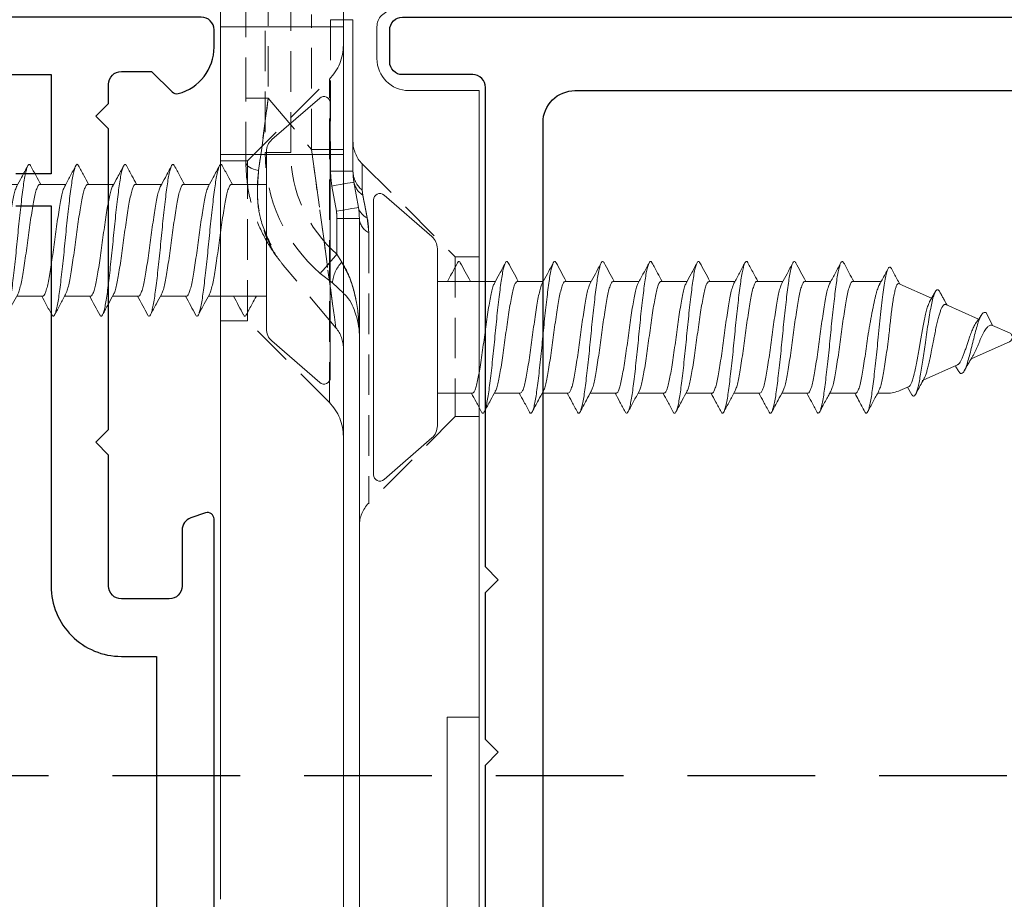
# Model space of a CAD drawing. Units: inches. Extents: x 0 to 5796, y -77 to 595.
# Drawn here: x 2663 to 2693, y 301 to 328 of the extents above; entities that cross this region are included whole.
import ezdxf

# ---------------------------------------------------------------- set-up
doc = ezdxf.new("R2010")
doc.units = ezdxf.units.IN
doc.header["$MEASUREMENT"] = 0
doc.linetypes.add('DASHED', pattern=[0.75, 0.5, -0.25])
doc.linetypes.add('HIDDEN', pattern=[1.905, 1.27, -0.635])
doc.layers.add('OMEGA Framing', color=2, linetype='Continuous')
doc.layers.add('OMEGA SECTION', color=3, linetype='Continuous')
doc.layers.add('OMEGA Hardware', color=4, linetype='Continuous', lineweight=20)

# ---------------------------------------------------------------- blocks, each defined once
blk = doc.blocks.new('50345')
for points in [[(30.553, 3), (23.4, 3), (23, 3.4), (22.6, 3), (18, 3), (17.6, 3.4), (17.2, 3), (2.2, 3, 0.414214), (1.8, 2.6), (1.8, 0.4, -0.414214), (1.4, 0), (0.4, 0, -0.414214), (0, 0.4), (0, 63.8, -0.414214)], [(33.154, 56.617), (29.932, 10.543, -0.157459), (29.84, 10.315, 0.175396), (29.4, 9.099), (29.4, 5.8, -0.414214), (28.4, 4.8), (3.3, 4.8, -0.414214), (2.3, 5.8), (2.3, 23.85, -0.414214)]]:
    blk.add_lwpolyline(points, format="xyb")
blk = doc.blocks.new('J409014')
blk.add_blockref('50345', (0, 0))
blk = doc.blocks.new('50340')
for points in [[(11.55, 35), (35.2, 35, -0.513615), (35.389, 34.736), (35.232, 34.271, -0.32134), (34.853, 34), (33.1, 34, 0.414214), (32.7, 33.6), (32.7, 32.1, 0.414214), (33.1, 31.7), (37.2, 31.7), (37.6, 31.3), (38, 31.7), (47.4, 31.7), (47.8, 31.3), (48.2, 31.7), (48.8, 31.7, 0.414214), (49.2, 32.1), (49.2, 33.046), (48.559, 33.688, -0.26642), (48.507, 33.88, -0.341047), (49.958, 35), (50.5, 35, -0.414213), (50.9, 34.6), (50.9, 22.4, 0.414214)], [(49.1, 23), (49.1, 29.9), (46, 29.9), (46, 28.8, -1)], [(45, 28.8), (45, 29.9), (33.1, 29.9, -0.414214), (30.9, 32.1), (30.9, 33.2), (18.591, 33.2, 0.24351)]]:
    blk.add_lwpolyline(points, format="xyb")
blk = doc.blocks.new('J409002')
blk.add_blockref('50340', (18.6, 20))
blk = doc.blocks.new('A0409016')
blk.add_line((-31.9, 4), (-53.8, 4))
at = {"color": 7, "linetype": 'Continuous', "lineweight": 15}
for p, q in [((-31.9, 4), (-31.9, 3)), ((-12.3, 4), (-31.9, 4)), ((-12.3, 1.8), (-12.3, 4)), ((-31.9, 3), (-53.6, 3)), ((-10.3, 0.8), (-11.3, 0.8)), ((-53, 0.25), (-16.3, 0.25)), ((-15.163, 0.08), (-15.953, 0.22)), ((-14.816, 0.05), (-10.082, 0.05)), ((-14.3, -0.25), (-59.4, -0.25)), ((-14.3, -4.1), (-14.3, -0.25)), ((-14.3, -0.25), (-10.3, -0.25)), ((-10.3, -0.25), (-10.3, -4.1)), ((-10.3, -0.25), (-9.846, -0.25)), ((-37.6, -4.1), (-14.3, -4.1)), ((-10.3, -4.1), (-14.3, -4.1)), ((-9.8, -4.1), (-10.3, -4.1))]:
    blk.add_line(p, q, dxfattribs=at)
at = {"color": 8, "linetype": 'HIDDEN', "lineweight": 0}
for p, q in [((-22.5, 4), (-22.5, 3.25)), ((-17.5, 3.25), (-17.5, 4)), ((-22.5, 3.25), (-25.207, 0.543)), ((-17.5, 3.25), (-22.5, 3.25)), ((-14.593, 0.343), (-17.5, 3.25)), ((-16.742, 0.543), (-25.207, 0.543)), ((-16.742, 0.543), (-25.207, 0.543)), ((-16.742, 0.543), (-25.207, 0.543)), ((-16.742, 0.543), (-16.28, 0.497)), ((-16.742, 0.543), (-16.28, 0.497)), ((-16.742, 0.543), (-16.28, 0.497)), ((-16.28, 0.497), (-15.57, 0.358)), ((-16.28, 0.497), (-15.57, 0.358)), ((-16.28, 0.497), (-15.57, 0.358)), ((-15.415, 0.343), (-15.57, 0.358)), ((-15.57, 0.358), (-15.415, 0.343)), ((-15.415, 0.343), (-15.57, 0.358)), ((-15.57, 0.358), (-15.415, 0.343)), ((-15.415, 0.343), (-15.57, 0.358)), ((-15.57, 0.358), (-15.415, 0.343)), ((-15.415, 0.343), (-14.593, 0.343)), ((-15.415, 0.343), (-14.593, 0.343)), ((-15.415, 0.343), (-14.593, 0.343)), ((-16.3, 0.25), (-16.3, -0.45)), ((-16.3, -0.45), (-16.3, 0.25)), ((-16.3, 0.25), (-16.3, -0.45)), ((-14.816, 0.05), (-14.816, -0.65)), ((-14.816, -0.65), (-14.816, 0.05)), ((-14.816, 0.05), (-14.816, -0.65)), ((-10.082, 0.05), (-10.082, -0.65)), ((-10.082, -0.65), (-10.082, 0.05)), ((-10.082, 0.05), (-10.082, -0.65)), ((-18.318, -0.593), (-18.635, -0.25)), ((-17.766, -0.25), (-17.665, -0.301)), ((-17.665, -0.301), (-17.414, -0.45)), ((-17.414, -0.45), (-17.665, -0.301)), ((-17.665, -0.301), (-17.414, -0.45)), ((-17.414, -0.45), (-17.665, -0.301)), ((-16.3, -0.45), (-16.3, -0.25)), ((-14.816, -0.65), (-14.816, -0.25)), ((-14.141, -0.25), (-14.141, -1.25)), ((-14.141, -1.25), (-14.141, -0.25)), ((-14.141, -0.25), (-14.141, -1.25)), ((-14.141, -1.25), (-14.141, -0.25)), ((-10.3, -4.1), (-10.3, -0.25)), ((-10.082, -0.65), (-10.082, -0.25)), ((-19.721, -0.484), (-17.759, -2.13)), ((-18.019, -0.974), (-18.318, -0.593)), ((-16.3, -0.45), (-17.414, -0.45)), ((-15.285, -0.609), (-16.074, -0.47)), ((-22.061, -0.689), (-11.939, -0.689)), ((-22.061, -0.689), (-11.939, -0.689)), ((-22.061, -0.689), (-11.939, -0.689)), ((-22.061, -0.689), (-19.5, -3.25)), ((-10.082, -0.65), (-14.816, -0.65)), ((-14.5, -3.25), (-11.939, -0.689)), ((-14.141, -1.25), (-9.922, -1.25)), ((-12.532, -2.6), (-14.141, -1.25)), ((-14.24, -1.9), (-9.308, -1.9)), ((-14.24, -2.7), (-14.24, -1.9)), ((-14.24, -1.9), (-14.24, -2.7)), ((-14.24, -2.7), (-14.24, -1.9)), ((-14.24, -1.9), (-14.24, -2.7)), ((-8.521, -2.7), (-14.24, -2.7)), ((-12.532, -2.6), (-12.532, -3.3)), ((-9, -2.6), (-12.532, -2.6)), ((-12.532, -2.6), (-12.532, -3.3)), ((-12.532, -2.6), (-12.532, -3.3)), ((-12.532, -2.6), (-12.532, -3.3)), ((-19.5, -3.25), (-14.5, -3.25)), ((-19.5, -3.25), (-19.5, -4.1)), ((-14.545, -3.3), (-12.532, -3.3)), ((-14.5, -4.1), (-14.5, -3.25)), ((-12.532, -3.3), (-9, -3.3))]:
    blk.add_line(p, q, dxfattribs=at)
at = {"color": 8, "linetype": 'Continuous', "lineweight": 15}
for p, q in [((-16.3, -0.25), (-16.3, 0.25)), ((-14.816, -0.25), (-14.816, 0.05)), ((-10.082, -0.25), (-10.082, 0.05))]:
    blk.add_line(p, q, dxfattribs=at)
at = {"color": 8, "linetype": 'HIDDEN', "lineweight": 0, "flags": 128}
for points in [[(-15.953, 0.22), (-15.955, 0.206), (-15.962, 0.167), (-15.973, 0.103), (-15.988, 0.018), (-16.007, -0.087), (-16.028, -0.206), (-16.051, -0.335), (-16.074, -0.47)], [(-16.074, -0.47), (-16.051, -0.335), (-16.028, -0.206), (-16.007, -0.087), (-15.988, 0.018), (-15.973, 0.103), (-15.962, 0.167), (-15.955, 0.206), (-15.953, 0.22)], [(-15.953, 0.22), (-15.955, 0.206), (-15.962, 0.167), (-15.973, 0.103), (-15.988, 0.018), (-16.007, -0.087), (-16.028, -0.206), (-16.051, -0.335), (-16.074, -0.47)], [(-15.163, 0.08), (-15.165, 0.067), (-15.172, 0.028), (-15.184, -0.036), (-15.199, -0.122), (-15.217, -0.226), (-15.238, -0.345), (-15.261, -0.474), (-15.285, -0.609)], [(-15.285, -0.609), (-15.261, -0.474), (-15.238, -0.345), (-15.217, -0.226), (-15.199, -0.122), (-15.184, -0.036), (-15.172, 0.028), (-15.165, 0.067), (-15.163, 0.08)], [(-15.163, 0.08), (-15.165, 0.067), (-15.172, 0.028), (-15.184, -0.036), (-15.199, -0.122), (-15.217, -0.226), (-15.238, -0.345), (-15.261, -0.474), (-15.285, -0.609)], [(-16.074, -0.47), (-16.051, -0.335), (-16.036, -0.25)], [(-15.285, -0.609), (-15.261, -0.474), (-15.238, -0.345), (-15.221, -0.25)], [(-19.721, -0.484), (-19.636, -0.496), (-19.385, -0.53), (-18.974, -0.587), (-18.416, -0.663), (-17.728, -0.758), (-16.931, -0.867), (-16.05, -0.988), (-15.11, -1.117), (-14.141, -1.25)], [(-14.141, -1.25), (-15.11, -1.117), (-16.05, -0.988), (-16.931, -0.867), (-17.728, -0.758), (-18.416, -0.663), (-18.974, -0.587), (-19.385, -0.53), (-19.636, -0.496), (-19.721, -0.484)], [(-19.721, -0.484), (-19.636, -0.496), (-19.385, -0.53), (-18.974, -0.587), (-18.416, -0.663), (-17.728, -0.758), (-16.931, -0.867), (-16.05, -0.988), (-15.11, -1.117), (-14.141, -1.25)], [(-14.141, -1.25), (-15.11, -1.117), (-16.05, -0.988), (-16.931, -0.867), (-17.728, -0.758), (-18.416, -0.663), (-18.974, -0.587), (-19.385, -0.53), (-19.636, -0.496), (-19.721, -0.484)], [(-18.019, -0.974), (-18.007, -0.964), (-17.973, -0.934), (-17.917, -0.886), (-17.842, -0.82), (-17.75, -0.741), (-17.645, -0.65), (-17.532, -0.552), (-17.414, -0.45)], [(-17.414, -0.45), (-17.532, -0.552), (-17.645, -0.65), (-17.75, -0.741), (-17.842, -0.82), (-17.917, -0.886), (-17.973, -0.934), (-18.007, -0.964), (-18.019, -0.974)], [(-18.019, -0.974), (-18.007, -0.964), (-17.973, -0.934), (-17.917, -0.886), (-17.842, -0.82), (-17.75, -0.741), (-17.645, -0.65), (-17.532, -0.552), (-17.414, -0.45)], [(-17.414, -0.45), (-17.532, -0.552), (-17.645, -0.65), (-17.75, -0.741), (-17.842, -0.82), (-17.917, -0.886), (-17.973, -0.934), (-18.007, -0.964), (-18.019, -0.974)], [(-12.532, -2.6), (-13.329, -2.706), (-14.095, -2.808), (-14.798, -2.902)], [(-14.798, -2.902), (-14.095, -2.808), (-13.329, -2.706), (-12.532, -2.6)], [(-12.532, -2.6), (-13.329, -2.706), (-14.095, -2.808), (-14.798, -2.902)], [(-14.798, -2.902), (-14.095, -2.808), (-13.329, -2.706), (-12.532, -2.6)], [(-14.798, -2.902), (-14.779, -2.987), (-14.755, -3.065), (-14.727, -3.134), (-14.695, -3.192), (-14.66, -3.239), (-14.623, -3.272), (-14.585, -3.293), (-14.545, -3.3)], [(-14.798, -2.902), (-14.779, -2.987), (-14.755, -3.065), (-14.727, -3.134), (-14.695, -3.192), (-14.66, -3.239), (-14.623, -3.272), (-14.585, -3.293), (-14.545, -3.3)], [(-14.798, -2.902), (-14.779, -2.987), (-14.755, -3.065), (-14.727, -3.134), (-14.695, -3.192), (-14.66, -3.239), (-14.623, -3.272), (-14.585, -3.293), (-14.545, -3.3)], [(-14.798, -2.902), (-14.779, -2.987), (-14.755, -3.065), (-14.727, -3.134), (-14.695, -3.192), (-14.66, -3.239), (-14.623, -3.272), (-14.585, -3.293), (-14.545, -3.3)]]:
    blk.add_lwpolyline(points, dxfattribs=at)
at = {"color": 8, "linetype": 'Continuous', "lineweight": 15, "flags": 128}
for points in [[(-16.036, -0.25), (-16.028, -0.206), (-16.007, -0.087), (-15.988, 0.018), (-15.973, 0.103), (-15.962, 0.167), (-15.955, 0.206), (-15.953, 0.22)], [(-15.221, -0.25), (-15.217, -0.226), (-15.199, -0.122), (-15.184, -0.036), (-15.172, 0.028), (-15.165, 0.067), (-15.163, 0.08)]]:
    blk.add_lwpolyline(points, dxfattribs=at)
at = {"color": 7, "linetype": 'Continuous', "lineweight": 15}
for centre, radius, start, end in [((-11.3, 1.8), 1, 180, 270), ((-10.3, 1.3), 0.5, 270, 0), ((-16.3, -1.75), 2, 80, 90), ((-14.816, 2.05), 2, 260, 270)]:
    blk.add_arc(centre, radius, start, end, dxfattribs=at)
at = {"color": 8, "linetype": 'HIDDEN', "lineweight": 0}
for centre, radius, start, end in [((-25.914, 1.25), 1, 270, 315), ((-16.258, 0.794), 0.546, 207.402, 265.5814), ((-15.84, 0.683), 0.477, 202.9493, 256.3981), ((-15.038, 0.701), 0.633, 212.7847, 258.6376), ((-14.801, 0.839), 0.79, 218.9666, 268.9605), ((-13.886, 1.05), 1, 225, 270), ((-23.121, -1.75), 1.5, 45, 90), ((-20.364, -1.25), 1, 50, 90), ((-18.406, 0.478), 1.074, 274.6896, 313.5559), ((-10.879, -1.75), 1.5, 90, 135), ((-14.24, 2.3), 4.2, 220.9016, 270), ((-14.24, 2.3), 4.2, 220.9016, 270), ((-14.24, 2.3), 4.2, 220.9016, 270), ((-14.24, 2.3), 4.2, 220.9016, 270), ((-16.3, -1.75), 1.3, 80, 90), ((-16.3, -1.75), 1.3, 80, 90), ((-16.3, -1.75), 1.3, 80, 90), ((-16.3, -1.75), 1.3, 80, 90), ((-14.816, 2.05), 2.7, 260, 270), ((-14.816, 2.05), 2.7, 260, 270), ((-14.816, 2.05), 2.7, 260, 270), ((-14.816, 2.05), 2.7, 260, 270), ((-14.24, 2.3), 5, 220.9016, 270)]:
    blk.add_arc(centre, radius, start, end, dxfattribs=at)
for points, knots in [([(-16.28, 0.497), (-16.349, 0.509), (-16.504, 0.536), (-16.657, 0.541), (-16.742, 0.543)], [0, 0, 0, 0, 0.44315, 1, 1, 1, 1]), ([(-16.28, 0.497), (-16.349, 0.509), (-16.504, 0.536), (-16.657, 0.541), (-16.742, 0.543)], [0, 0, 0, 0, 0.443152, 1, 1, 1, 1]), ([(-16.28, 0.497), (-16.349, 0.509), (-16.504, 0.536), (-16.657, 0.541), (-16.742, 0.543)], [0, 0, 0, 0, 0.44315, 1, 1, 1, 1]), ([(-15.57, 0.358), (-15.714, 0.386), (-15.936, 0.43), (-16.19, 0.48), (-16.28, 0.497)], [0, 0, 0, 0, 0.644396, 1, 1, 1, 1]), ([(-15.57, 0.358), (-15.714, 0.386), (-15.936, 0.43), (-16.19, 0.48), (-16.28, 0.497)], [0, 0, 0, 0, 0.6443963, 1, 1, 1, 1]), ([(-15.57, 0.358), (-15.714, 0.386), (-15.936, 0.43), (-16.19, 0.48), (-16.28, 0.497)], [0, 0, 0, 0, 0.644396, 1, 1, 1, 1]), ([(-17.665, -0.301), (-17.715, -0.27), (-17.94, -0.131), (-18.472, 0.076), (-19.187, 0.219), (-19.716, 0.25), (-19.946, 0.25), (-19.949, 0.25)], [0, 0, 0, 0, 0.071717, 0.323305, 0.706316, 0.995687, 1, 1, 1, 1]), ([(-19.949, 0.25), (-19.946, 0.25), (-19.605, 0.25), (-19.002, 0.195), (-18.231, 0.009), (-17.828, -0.211), (-17.665, -0.301)], [0, 0, 0, 0, 0.004315, 0.436624, 0.77238, 1, 1, 1, 1]), ([(-17.665, -0.301), (-17.715, -0.27), (-17.94, -0.131), (-18.472, 0.076), (-19.187, 0.219), (-19.716, 0.25), (-19.946, 0.25), (-19.949, 0.25)], [0, 0, 0, 0, 0.071717, 0.323305, 0.706316, 0.995687, 1, 1, 1, 1]), ([(-14.798, -2.902), (-15.098, -2.942), (-15.383, -2.951), (-15.931, -2.919), (-16.195, -2.876), (-16.695, -2.741), (-16.929, -2.65), (-17.258, -2.48), (-17.364, -2.418), (-17.568, -2.282), (-17.667, -2.208), (-17.759, -2.13)], [0, 0, 0, 0, 0.25, 0.25, 0.5, 0.5, 0.75, 0.75, 0.875, 0.875, 1, 1, 1, 1]), ([(-14.545, -3.3), (-14.859, -3.3), (-15.16, -3.271), (-15.743, -3.164), (-16.027, -3.084), (-16.568, -2.882), (-16.824, -2.759), (-17.19, -2.546), (-17.308, -2.47), (-17.539, -2.307), (-17.652, -2.22), (-17.759, -2.13)], [0, 0, 0, 0, 0.25, 0.25, 0.5, 0.5, 0.75, 0.75, 0.875, 0.875, 1, 1, 1, 1]), ([(-17.131, -2.515), (-16.861, -2.643), (-16.388, -2.865), (-15.581, -2.964), (-15.059, -2.922), (-14.798, -2.902)], [0, 0, 0, 0, 0.4024169, 0.7014185, 1, 1, 1, 1]), ([(-14.798, -2.902), (-15.055, -2.923), (-15.577, -2.965), (-16.385, -2.866), (-16.861, -2.643), (-17.131, -2.515)], [0, 0, 0, 0, 0.293654, 0.597593, 1, 1, 1, 1]), ([(-17.131, -2.515), (-16.861, -2.643), (-16.388, -2.865), (-15.581, -2.964), (-15.059, -2.922), (-14.798, -2.902)], [0, 0, 0, 0, 0.402417, 0.701419, 1, 1, 1, 1])]:
    blk.add_open_spline(points, degree=3, knots=knots, dxfattribs=at)
at = {"color": 7, "linetype": 'Continuous', "lineweight": 15}
blk.add_open_spline([(-18.635, -0.25), (-18.647, -0.237), (-18.826, -0.041), (-19.275, 0.154), (-19.704, 0.25), (-19.947, 0.25), (-19.949, 0.25)], degree=3, knots=[0, 0, 0, 0, 0.029644, 0.453259, 0.995302, 1, 1, 1, 1], dxfattribs=at)
at = {"color": 8, "linetype": 'Continuous', "lineweight": 15}
blk.add_open_spline([(-19.949, 0.25), (-19.946, 0.25), (-19.605, 0.25), (-19.003, 0.194), (-18.266, 0.021), (-17.896, -0.18), (-17.766, -0.25)], degree=3, knots=[0, 0, 0, 0, 0.004525, 0.457847, 0.809923, 1, 1, 1, 1], dxfattribs=at)
blk = doc.blocks.new('10G 20mm truncated ss')
for p, q in [((-4.3, 0), (4.3, 0)), ((-3.15, -1.828), (-4.451, -0.331)), ((4.451, -0.331), (3.15, -1.828)), ((-2.772, -2), (2.772, -2)), ((-1.75, -3.816), (-1.75, -2)), ((1.75, -2), (1.75, -3.096)), ((1.75, -3), (1.75, -3.096)), ((1.75, -3.781), (1.75, -4.596)), ((1.75, -3.783), (1.75, -4.596)), ((1.75, -3.783), (1.75, -4.596)), ((-1.75, -5.316), (-1.75, -4.503)), ((1.75, -5.281), (1.75, -6.096)), ((1.75, -5.283), (1.75, -6.096)), ((1.75, -5.283), (1.75, -6.096)), ((-1.75, -6.816), (-1.75, -6.003)), ((1.75, -6.783), (1.75, -7.596)), ((-1.75, -8.317), (-1.75, -7.503)), ((1.75, -8.283), (1.75, -9.096)), ((-1.75, -9.817), (-1.75, -9.003)), ((1.75, -9.783), (1.75, -10.596)), ((-1.75, -11.317), (-1.75, -10.503)), ((1.75, -11.283), (1.75, -12.097)), ((-1.75, -12.817), (-1.75, -12.004)), ((1.75, -12.783), (1.75, -13.596)), ((-1.75, -14.317), (-1.75, -13.504)), ((1.75, -14.283), (1.75, -15.096)), ((-1.75, -15.894), (-1.75, -15.003)), ((1.75, -15.783), (1.75, -16.076)), ((-1.223, -17.471), (-1.664, -16.482)), ((1.664, -16.482), (1.538, -16.765)), ((1.557, -16.722), (1.795, -16.855)), ((1.339, -17.211), (0.862, -18.283)), ((1.352, -17.181), (1.339, -17.211)), ((-1.429, -17.591), (-1.133, -17.419)), ((-0.567, -18.945), (-1.024, -17.919)), ((0.671, -18.711), (0.137, -19.911)), ((-0.775, -19.175), (-0.371, -19.383)), ((-0.137, -19.911), (-0.372, -19.383))]:
    blk.add_line(p, q)
for centre, radius, start, end in [((-4.3, -0.2), 0.2, 90, 221), ((4.3, -0.2), 0.2, 319, 90), ((-2.772, -1.5), 0.5, 221, 270), ((2.772, -1.5), 0.5, 270, 319), ((0.75, -16.076), 1, 336, 0), ((-0.75, -16.076), 1, 201.7574, 204), ((0, -19.85), 0.15, 204, 336)]:
    blk.add_arc(centre, radius, start, end)
for points, knots in [([(-2.332, -2.63), (-2.217, -2.569), (-2.023, -2.465), (-1.829, -2.36), (-1.75, -2.316)], [0, 0, 0, 0, 0.5376274, 0.9108275, 0.9108275, 0.9108275, 0.9108275]), ([(-2.325, -2.719), (-2.338, -2.713), (-2.377, -2.694), (-2.381, -2.666), (-2.354, -2.642), (-2.332, -2.63)], [0, 0, 0, 0, 0.0219535, 0.0654937, 0.1082861, 0.1082861, 0.1082861, 0.1082861]), ([(-1.75, -3.033), (-1.85, -2.978), (-2.043, -2.873), (-2.238, -2.769), (-2.333, -2.719)], [0, 0, 0, 0, 0.514062, 1, 1, 1, 1]), ([(1.75, -3.066), (1.839, -3.115), (2.034, -3.221), (2.231, -3.326), (2.338, -3.383)], [0, 0, 0, 0, 0.453166, 1, 1, 1, 1]), ([(-2.325, -4.219), (-2.338, -4.213), (-2.377, -4.194), (-2.381, -4.166), (-2.34, -4.129), (-2.239, -4.091), (-2.083, -4.053), (-1.879, -4.015), (-1.63, -3.98), (-1.343, -3.944), (-1.021, -3.905), (-0.672, -3.867), (-0.309, -3.829), (0.058, -3.794), (0.424, -3.758), (0.784, -3.72), (1.126, -3.682), (1.438, -3.644), (1.713, -3.608), (1.948, -3.573), (2.138, -3.534), (2.277, -3.496), (2.36, -3.458), (2.381, -3.423), (2.371, -3.398), (2.339, -3.385), (2.336, -3.383)], [0, 0, 0, 0, 0.021953, 0.065494, 0.109514, 0.154233, 0.1991, 0.243554, 0.287125, 0.331094, 0.37579, 0.420663, 0.465153, 0.508759, 0.552677, 0.597347, 0.642225, 0.686749, 0.730397, 0.774261, 0.818905, 0.863786, 0.908342, 0.952039, 0.995847, 1, 1, 1, 1]), ([(-1.686, -3.786), (-1.672, -3.777), (-1.633, -3.754), (-1.503, -3.715), (-1.311, -3.671), (-1.071, -3.628), (-0.793, -3.583), (-0.486, -3.537), (-0.164, -3.492), (0.162, -3.45), (0.484, -3.405), (0.791, -3.359), (1.069, -3.314), (1.309, -3.272), (1.504, -3.227), (1.648, -3.181), (1.735, -3.137), (1.744, -3.109), (1.748, -3.096)], [0, 0, 0, 0, 0.035537, 0.100859, 0.165063, 0.228744, 0.293838, 0.359247, 0.42378, 0.487277, 0.552153, 0.617595, 0.682409, 0.745885, 0.810494, 0.875916, 0.94096, 1, 1, 1, 1]), ([(2.332, -3.469), (2.211, -3.534), (1.996, -3.649), (1.782, -3.765), (1.689, -3.816)], [0, 0, 0, 0, 0.5629396, 1, 1, 1, 1]), ([(-2.332, -4.13), (-2.217, -4.069), (-2.004, -3.955), (-1.791, -3.839), (-1.693, -3.786)], [0, 0, 0, 0, 0.537627, 1, 1, 1, 1]), ([(1.688, -3.813), (1.681, -3.818), (1.654, -3.837), (1.545, -3.873), (1.367, -3.917), (1.138, -3.959), (0.87, -4.004), (0.569, -4.05), (0.25, -4.096), (-0.076, -4.137), (-0.4, -4.182), (-0.713, -4.228), (-0.999, -4.274), (-1.25, -4.316), (-1.457, -4.36), (-1.617, -4.406), (-1.714, -4.452), (-1.756, -4.483), (-1.747, -4.5), (-1.745, -4.503)], [0, 0, 0, 0, 0.018524, 0.083933, 0.148529, 0.211993, 0.276794, 0.342223, 0.407086, 0.47057, 0.535091, 0.600487, 0.665568, 0.729236, 0.793428, 0.858737, 0.923983, 0.987993, 1, 1, 1, 1]), ([(-1.75, -4.533), (-1.85, -4.479), (-2.043, -4.373), (-2.238, -4.269), (-2.333, -4.219)], [0, 0, 0, 0, 0.514062, 1, 1, 1, 1]), ([(-1.686, -5.286), (-1.672, -5.277), (-1.633, -5.254), (-1.503, -5.215), (-1.311, -5.171), (-1.071, -5.129), (-0.793, -5.083), (-0.486, -5.037), (-0.164, -4.992), (0.162, -4.95), (0.484, -4.905), (0.791, -4.859), (1.069, -4.814), (1.309, -4.772), (1.504, -4.727), (1.648, -4.681), (1.735, -4.637), (1.744, -4.609), (1.748, -4.596)], [0, 0, 0, 0, 0.035537, 0.100859, 0.165063, 0.228744, 0.293838, 0.359247, 0.42378, 0.487277, 0.552153, 0.617595, 0.682409, 0.745885, 0.810494, 0.875916, 0.94096, 1, 1, 1, 1]), ([(1.75, -4.566), (1.839, -4.615), (2.034, -4.721), (2.231, -4.826), (2.338, -4.884)], [0, 0, 0, 0, 0.453166, 1, 1, 1, 1]), ([(-2.325, -5.719), (-2.338, -5.713), (-2.377, -5.694), (-2.381, -5.666), (-2.34, -5.629), (-2.239, -5.591), (-2.083, -5.553), (-1.879, -5.515), (-1.63, -5.48), (-1.343, -5.444), (-1.021, -5.405), (-0.672, -5.367), (-0.309, -5.329), (0.058, -5.294), (0.424, -5.258), (0.784, -5.22), (1.126, -5.182), (1.438, -5.144), (1.713, -5.108), (1.948, -5.073), (2.138, -5.035), (2.277, -4.996), (2.36, -4.958), (2.381, -4.923), (2.371, -4.898), (2.339, -4.885), (2.336, -4.883)], [0, 0, 0, 0, 0.021953, 0.065494, 0.109514, 0.154233, 0.1991, 0.243554, 0.287125, 0.331094, 0.37579, 0.420663, 0.465153, 0.508759, 0.552677, 0.597347, 0.642225, 0.686749, 0.730397, 0.774261, 0.818905, 0.863786, 0.908342, 0.952039, 0.995847, 1, 1, 1, 1]), ([(2.332, -4.969), (2.211, -5.034), (1.996, -5.149), (1.782, -5.265), (1.689, -5.316)], [0, 0, 0, 0, 0.5629396, 1, 1, 1, 1]), ([(-2.332, -5.63), (-2.217, -5.569), (-2.004, -5.455), (-1.791, -5.339), (-1.693, -5.286)], [0, 0, 0, 0, 0.537627, 1, 1, 1, 1]), ([(1.688, -5.313), (1.681, -5.318), (1.654, -5.337), (1.545, -5.373), (1.367, -5.417), (1.138, -5.459), (0.87, -5.504), (0.569, -5.55), (0.25, -5.596), (-0.076, -5.637), (-0.4, -5.682), (-0.713, -5.728), (-0.999, -5.774), (-1.25, -5.816), (-1.457, -5.86), (-1.617, -5.906), (-1.714, -5.952), (-1.756, -5.983), (-1.747, -6), (-1.745, -6.003)], [0, 0, 0, 0, 0.018524, 0.083933, 0.148529, 0.211993, 0.276794, 0.342223, 0.407086, 0.47057, 0.535091, 0.600487, 0.665568, 0.729236, 0.793428, 0.858737, 0.923983, 0.987993, 1, 1, 1, 1]), ([(-1.75, -6.033), (-1.85, -5.979), (-2.043, -5.873), (-2.238, -5.769), (-2.333, -5.719)], [0, 0, 0, 0, 0.514062, 1, 1, 1, 1]), ([(-1.686, -6.786), (-1.672, -6.777), (-1.633, -6.754), (-1.503, -6.715), (-1.311, -6.671), (-1.071, -6.629), (-0.793, -6.583), (-0.486, -6.537), (-0.164, -6.492), (0.162, -6.45), (0.484, -6.405), (0.791, -6.359), (1.069, -6.314), (1.309, -6.272), (1.504, -6.227), (1.648, -6.181), (1.735, -6.137), (1.744, -6.109), (1.748, -6.096)], [0, 0, 0, 0, 0.035537, 0.100859, 0.165063, 0.228744, 0.293838, 0.359247, 0.42378, 0.487277, 0.552153, 0.617595, 0.682409, 0.745885, 0.810494, 0.875916, 0.94096, 1, 1, 1, 1]), ([(1.75, -6.067), (1.839, -6.115), (2.034, -6.221), (2.231, -6.326), (2.338, -6.384)], [0, 0, 0, 0, 0.453166, 1, 1, 1, 1]), ([(-2.325, -7.219), (-2.338, -7.213), (-2.377, -7.194), (-2.381, -7.166), (-2.34, -7.129), (-2.239, -7.091), (-2.083, -7.053), (-1.879, -7.015), (-1.63, -6.98), (-1.343, -6.944), (-1.021, -6.906), (-0.672, -6.867), (-0.309, -6.829), (0.058, -6.794), (0.424, -6.758), (0.784, -6.72), (1.126, -6.682), (1.438, -6.644), (1.713, -6.609), (1.948, -6.573), (2.138, -6.535), (2.277, -6.496), (2.36, -6.458), (2.381, -6.423), (2.371, -6.398), (2.339, -6.385), (2.336, -6.383)], [0, 0, 0, 0, 0.021953, 0.065494, 0.109514, 0.154233, 0.1991, 0.243554, 0.287125, 0.331094, 0.37579, 0.420663, 0.465153, 0.508759, 0.552677, 0.597347, 0.642225, 0.686749, 0.730397, 0.774261, 0.818905, 0.863786, 0.908342, 0.952039, 0.995847, 1, 1, 1, 1]), ([(2.332, -6.469), (2.211, -6.534), (1.996, -6.649), (1.782, -6.765), (1.689, -6.816)], [0, 0, 0, 0, 0.5629396, 1, 1, 1, 1]), ([(-2.332, -7.13), (-2.217, -7.069), (-2.004, -6.955), (-1.791, -6.839), (-1.693, -6.786)], [0, 0, 0, 0, 0.537627, 1, 1, 1, 1]), ([(1.688, -6.813), (1.681, -6.818), (1.654, -6.837), (1.545, -6.873), (1.367, -6.917), (1.138, -6.959), (0.87, -7.004), (0.569, -7.05), (0.25, -7.096), (-0.076, -7.138), (-0.4, -7.182), (-0.713, -7.228), (-0.999, -7.274), (-1.25, -7.316), (-1.457, -7.36), (-1.617, -7.406), (-1.714, -7.452), (-1.756, -7.483), (-1.747, -7.5), (-1.745, -7.503)], [0, 0, 0, 0, 0.018524, 0.083933, 0.148529, 0.211993, 0.276794, 0.342223, 0.407086, 0.47057, 0.535091, 0.600487, 0.665568, 0.729236, 0.793428, 0.858737, 0.923983, 0.987993, 1, 1, 1, 1]), ([(-1.75, -7.533), (-1.85, -7.479), (-2.043, -7.373), (-2.238, -7.269), (-2.333, -7.219)], [0, 0, 0, 0, 0.514062, 1, 1, 1, 1]), ([(-1.69, -8.286), (-1.663, -8.273), (-1.605, -8.244), (-1.448, -8.201), (-1.24, -8.158), (-0.987, -8.114), (-0.698, -8.068), (-0.386, -8.023), (-0.061, -7.979), (0.265, -7.937), (0.584, -7.891), (0.883, -7.845), (1.149, -7.8), (1.376, -7.758), (1.556, -7.713), (1.68, -7.667), (1.745, -7.628), (1.744, -7.605), (1.743, -7.596)], [0, 0, 0, 0, 0.0561823, 0.1212779, 0.184961, 0.2491677, 0.3144919, 0.379753, 0.4437772, 0.5076138, 0.5727986, 0.6381728, 0.70255, 0.7661205, 0.8311139, 0.8965481, 0.9612302, 1, 1, 1, 1]), ([(1.75, -7.567), (1.842, -7.617), (2.036, -7.722), (2.23, -7.826), (2.332, -7.88)], [0, 0, 0, 0, 0.475366, 1, 1, 1, 1]), ([(-2.33, -8.72), (-2.332, -8.718), (-2.366, -8.705), (-2.38, -8.68), (-2.365, -8.645), (-2.288, -8.607), (-2.155, -8.569), (-1.97, -8.531), (-1.74, -8.494), (-1.468, -8.459), (-1.16, -8.422), (-0.821, -8.383), (-0.463, -8.345), (-0.097, -8.309), (0.271, -8.274), (0.634, -8.236), (0.985, -8.198), (1.311, -8.16), (1.602, -8.123), (1.854, -8.088), (2.064, -8.051), (2.225, -8.012), (2.332, -7.974), (2.379, -7.937), (2.379, -7.907), (2.34, -7.888), (2.325, -7.88)], [0, 0, 0, 0, 0.00371, 0.047432, 0.090845, 0.135137, 0.17981, 0.224307, 0.268081, 0.311458, 0.355714, 0.400382, 0.444902, 0.488727, 0.532073, 0.576293, 0.620953, 0.665494, 0.709369, 0.752692, 0.796873, 0.841524, 0.886085, 0.930008, 0.973313, 1, 1, 1, 1]), ([(2.334, -7.968), (2.226, -8.026), (2.01, -8.141), (1.796, -8.258), (1.689, -8.316)], [0, 0, 0, 0, 0.502493, 1, 1, 1, 1]), ([(-2.332, -8.63), (-2.225, -8.573), (-2.011, -8.459), (-1.798, -8.343), (-1.693, -8.286)], [0, 0, 0, 0, 0.502437, 1, 1, 1, 1]), ([(1.694, -8.313), (1.661, -8.328), (1.597, -8.359), (1.428, -8.404), (1.215, -8.446), (0.958, -8.49), (0.666, -8.536), (0.352, -8.582), (0.027, -8.625), (-0.299, -8.668), (-0.616, -8.714), (-0.913, -8.76), (-1.175, -8.804), (-1.397, -8.846), (-1.572, -8.892), (-1.69, -8.938), (-1.748, -8.975), (-1.744, -8.996), (-1.743, -9.003)], [0, 0, 0, 0, 0.0637522, 0.1286987, 0.1922234, 0.2565543, 0.3218814, 0.3870193, 0.4508099, 0.514788, 0.5800021, 0.6452793, 0.7094397, 0.773077, 0.8381256, 0.9034893, 0.9679787, 1, 1, 1, 1]), ([(-1.75, -9.033), (-1.836, -8.986), (-2.029, -8.881), (-2.224, -8.777), (-2.332, -8.719)], [0, 0, 0, 0, 0.443697, 1, 1, 1, 1]), ([(-1.686, -9.786), (-1.672, -9.777), (-1.633, -9.754), (-1.503, -9.715), (-1.311, -9.671), (-1.071, -9.629), (-0.793, -9.583), (-0.486, -9.537), (-0.164, -9.492), (0.162, -9.451), (0.484, -9.405), (0.791, -9.359), (1.069, -9.314), (1.309, -9.272), (1.504, -9.227), (1.648, -9.181), (1.735, -9.137), (1.744, -9.109), (1.748, -9.096)], [0, 0, 0, 0, 0.035537, 0.100859, 0.165063, 0.228744, 0.293838, 0.359247, 0.42378, 0.487277, 0.552153, 0.617595, 0.682409, 0.745885, 0.810494, 0.875916, 0.94096, 1, 1, 1, 1]), ([(1.75, -9.067), (1.839, -9.115), (2.034, -9.222), (2.231, -9.326), (2.338, -9.384)], [0, 0, 0, 0, 0.453166, 1, 1, 1, 1]), ([(-2.325, -10.219), (-2.338, -10.213), (-2.377, -10.195), (-2.381, -10.166), (-2.34, -10.129), (-2.239, -10.091), (-2.083, -10.053), (-1.879, -10.015), (-1.63, -9.98), (-1.343, -9.944), (-1.021, -9.906), (-0.672, -9.867), (-0.309, -9.83), (0.058, -9.794), (0.424, -9.758), (0.784, -9.72), (1.126, -9.682), (1.438, -9.644), (1.713, -9.609), (1.948, -9.573), (2.138, -9.535), (2.277, -9.496), (2.36, -9.458), (2.381, -9.423), (2.371, -9.398), (2.339, -9.385), (2.336, -9.384)], [0, 0, 0, 0, 0.021953, 0.065494, 0.109514, 0.154233, 0.1991, 0.243554, 0.287125, 0.331094, 0.37579, 0.420663, 0.465153, 0.508759, 0.552677, 0.597347, 0.642225, 0.686749, 0.730397, 0.774261, 0.818905, 0.863786, 0.908342, 0.952039, 0.995847, 1, 1, 1, 1]), ([(2.332, -9.469), (2.211, -9.534), (1.996, -9.649), (1.782, -9.765), (1.689, -9.816)], [0, 0, 0, 0, 0.5629396, 1, 1, 1, 1]), ([(-2.332, -10.13), (-2.217, -10.069), (-2.004, -9.955), (-1.791, -9.839), (-1.693, -9.786)], [0, 0, 0, 0, 0.537627, 1, 1, 1, 1]), ([(1.688, -9.814), (1.681, -9.818), (1.654, -9.837), (1.545, -9.873), (1.367, -9.917), (1.138, -9.959), (0.87, -10.004), (0.569, -10.051), (0.25, -10.096), (-0.076, -10.138), (-0.4, -10.182), (-0.713, -10.228), (-0.999, -10.274), (-1.25, -10.316), (-1.457, -10.36), (-1.617, -10.406), (-1.714, -10.452), (-1.756, -10.484), (-1.747, -10.501), (-1.745, -10.503)], [0, 0, 0, 0, 0.018524, 0.083933, 0.148529, 0.211993, 0.276794, 0.342223, 0.407086, 0.47057, 0.535091, 0.600487, 0.665568, 0.729236, 0.793428, 0.858737, 0.923983, 0.987993, 1, 1, 1, 1]), ([(-1.75, -10.533), (-1.85, -10.479), (-2.043, -10.373), (-2.238, -10.269), (-2.333, -10.219)], [0, 0, 0, 0, 0.514062, 1, 1, 1, 1]), ([(-1.69, -11.286), (-1.663, -11.273), (-1.605, -11.244), (-1.448, -11.201), (-1.24, -11.158), (-0.987, -11.115), (-0.698, -11.069), (-0.386, -11.023), (-0.061, -10.979), (0.265, -10.937), (0.584, -10.891), (0.883, -10.845), (1.149, -10.801), (1.376, -10.759), (1.556, -10.713), (1.68, -10.667), (1.745, -10.628), (1.744, -10.605), (1.743, -10.597)], [0, 0, 0, 0, 0.0561823, 0.1212779, 0.184961, 0.2491677, 0.3144919, 0.379753, 0.4437772, 0.5076138, 0.5727986, 0.6381728, 0.70255, 0.7661205, 0.8311139, 0.8965481, 0.9612302, 1, 1, 1, 1]), ([(1.75, -10.567), (1.842, -10.617), (2.036, -10.722), (2.23, -10.826), (2.332, -10.881)], [0, 0, 0, 0, 0.475366, 1, 1, 1, 1]), ([(-2.33, -11.72), (-2.332, -11.719), (-2.366, -11.705), (-2.38, -11.68), (-2.365, -11.645), (-2.288, -11.608), (-2.155, -11.569), (-1.97, -11.531), (-1.74, -11.495), (-1.468, -11.46), (-1.16, -11.422), (-0.821, -11.384), (-0.463, -11.345), (-0.097, -11.309), (0.271, -11.274), (0.634, -11.237), (0.985, -11.198), (1.311, -11.16), (1.602, -11.123), (1.854, -11.089), (2.064, -11.051), (2.225, -11.013), (2.332, -10.974), (2.379, -10.938), (2.379, -10.908), (2.34, -10.888), (2.325, -10.88)], [0, 0, 0, 0, 0.00371, 0.047432, 0.090845, 0.135137, 0.17981, 0.224307, 0.268081, 0.311458, 0.355714, 0.400382, 0.444902, 0.488727, 0.532073, 0.576293, 0.620953, 0.665494, 0.709369, 0.752692, 0.796873, 0.841524, 0.886085, 0.930008, 0.973313, 1, 1, 1, 1]), ([(2.334, -10.969), (2.226, -11.026), (2.01, -11.141), (1.796, -11.258), (1.689, -11.316)], [0, 0, 0, 0, 0.502493, 1, 1, 1, 1]), ([(-2.332, -11.63), (-2.225, -11.573), (-2.011, -11.459), (-1.798, -11.343), (-1.693, -11.286)], [0, 0, 0, 0, 0.502437, 1, 1, 1, 1]), ([(1.694, -11.313), (1.661, -11.328), (1.597, -11.359), (1.428, -11.404), (1.215, -11.446), (0.958, -11.49), (0.666, -11.536), (0.352, -11.582), (0.027, -11.625), (-0.299, -11.668), (-0.616, -11.714), (-0.913, -11.76), (-1.175, -11.804), (-1.397, -11.846), (-1.572, -11.892), (-1.69, -11.938), (-1.748, -11.975), (-1.744, -11.996), (-1.743, -12.004)], [0, 0, 0, 0, 0.0637522, 0.1286987, 0.1922234, 0.2565543, 0.3218814, 0.3870193, 0.4508099, 0.514788, 0.5800021, 0.6452793, 0.7094397, 0.773077, 0.8381256, 0.9034893, 0.9679787, 1, 1, 1, 1]), ([(-1.75, -12.033), (-1.836, -11.986), (-2.029, -11.881), (-2.224, -11.777), (-2.332, -11.72)], [0, 0, 0, 0, 0.443697, 1, 1, 1, 1]), ([(-1.686, -12.786), (-1.672, -12.778), (-1.633, -12.754), (-1.503, -12.715), (-1.311, -12.671), (-1.071, -12.629), (-0.793, -12.583), (-0.486, -12.537), (-0.164, -12.493), (0.162, -12.451), (0.484, -12.405), (0.791, -12.359), (1.069, -12.314), (1.309, -12.272), (1.504, -12.228), (1.648, -12.182), (1.735, -12.137), (1.744, -12.11), (1.748, -12.097)], [0, 0, 0, 0, 0.035537, 0.100859, 0.165063, 0.228744, 0.293838, 0.359247, 0.42378, 0.487277, 0.552153, 0.617595, 0.682409, 0.745885, 0.810494, 0.875916, 0.94096, 1, 1, 1, 1]), ([(1.75, -12.067), (1.839, -12.115), (2.034, -12.222), (2.231, -12.327), (2.338, -12.384)], [0, 0, 0, 0, 0.453166, 1, 1, 1, 1]), ([(-2.325, -13.22), (-2.338, -13.213), (-2.377, -13.195), (-2.381, -13.166), (-2.34, -13.13), (-2.239, -13.091), (-2.083, -13.053), (-1.879, -13.015), (-1.63, -12.98), (-1.343, -12.944), (-1.021, -12.906), (-0.672, -12.867), (-0.309, -12.83), (0.058, -12.795), (0.424, -12.758), (0.784, -12.72), (1.126, -12.682), (1.438, -12.644), (1.713, -12.609), (1.948, -12.573), (2.138, -12.535), (2.277, -12.496), (2.36, -12.459), (2.381, -12.423), (2.371, -12.399), (2.339, -12.385), (2.336, -12.384)], [0, 0, 0, 0, 0.021953, 0.065494, 0.109514, 0.154233, 0.1991, 0.243554, 0.287125, 0.331094, 0.37579, 0.420663, 0.465153, 0.508759, 0.552677, 0.597347, 0.642225, 0.686749, 0.730397, 0.774261, 0.818905, 0.863786, 0.908342, 0.952039, 0.995847, 1, 1, 1, 1]), ([(2.332, -12.47), (2.211, -12.534), (1.996, -12.649), (1.782, -12.766), (1.689, -12.817)], [0, 0, 0, 0, 0.5629396, 1, 1, 1, 1]), ([(-2.332, -13.131), (-2.217, -13.069), (-2.004, -12.955), (-1.791, -12.84), (-1.693, -12.786)], [0, 0, 0, 0, 0.537627, 1, 1, 1, 1]), ([(1.688, -12.814), (1.681, -12.818), (1.654, -12.838), (1.545, -12.873), (1.367, -12.918), (1.138, -12.959), (0.87, -13.005), (0.569, -13.051), (0.25, -13.096), (-0.076, -13.138), (-0.4, -13.182), (-0.713, -13.229), (-0.999, -13.274), (-1.25, -13.317), (-1.457, -13.36), (-1.617, -13.406), (-1.714, -13.452), (-1.756, -13.484), (-1.747, -13.501), (-1.745, -13.504)], [0, 0, 0, 0, 0.018524, 0.083933, 0.148529, 0.211993, 0.276794, 0.342223, 0.407086, 0.47057, 0.535091, 0.600487, 0.665568, 0.729236, 0.793428, 0.858737, 0.923983, 0.987993, 1, 1, 1, 1]), ([(-1.75, -13.533), (-1.85, -13.479), (-2.043, -13.373), (-2.238, -13.27), (-2.333, -13.219)], [0, 0, 0, 0, 0.514062, 1, 1, 1, 1]), ([(-1.693, -14.289), (-1.687, -14.285), (-1.66, -14.265), (-1.554, -14.229), (-1.378, -14.185), (-1.151, -14.143), (-0.885, -14.098), (-0.585, -14.052), (-0.267, -14.006), (0.059, -13.964), (0.383, -13.92), (0.697, -13.874), (0.985, -13.828), (1.238, -13.786), (1.447, -13.742), (1.61, -13.696), (1.711, -13.65), (1.755, -13.618), (1.746, -13.6), (1.745, -13.596)], [0, 0, 0, 0, 0.01922, 0.084364, 0.14876, 0.211946, 0.27641, 0.341561, 0.406211, 0.469459, 0.533631, 0.598735, 0.663588, 0.727061, 0.790893, 0.855898, 0.920903, 0.984736, 1, 1, 1, 1]), ([(1.75, -13.567), (1.837, -13.614), (2.03, -13.719), (2.225, -13.823), (2.332, -13.88)], [0, 0, 0, 0, 0.447981, 1, 1, 1, 1]), ([(-2.331, -14.719), (-2.348, -14.708), (-2.384, -14.685), (-2.37, -14.651), (-2.304, -14.614), (-2.18, -14.575), (-2.003, -14.537), (-1.779, -14.5), (-1.514, -14.465), (-1.211, -14.428), (-0.876, -14.39), (-0.52, -14.351), (-0.155, -14.315), (0.213, -14.28), (0.577, -14.243), (0.931, -14.204), (1.261, -14.166), (1.558, -14.129), (1.817, -14.094), (2.034, -14.057), (2.203, -14.019), (2.319, -13.98), (2.375, -13.943), (2.382, -13.911), (2.343, -13.89), (2.327, -13.88)], [0, 0, 0, 0, 0.039391, 0.082762, 0.126993, 0.171694, 0.216305, 0.260277, 0.30363, 0.347822, 0.392512, 0.437142, 0.481161, 0.524502, 0.568652, 0.613329, 0.657977, 0.702041, 0.745376, 0.789484, 0.834147, 0.87881, 0.922918, 0.966253, 1, 1, 1, 1]), ([(2.332, -13.97), (2.265, -14.005), (2.143, -14.07), (1.962, -14.166), (1.81, -14.25), (1.729, -14.294), (1.691, -14.315)], [0, 0, 0, 0, 0.317792, 0.57944, 0.801407, 1, 1, 1, 1]), ([(-2.338, -14.634), (-2.231, -14.577), (-2.017, -14.463), (-1.805, -14.347), (-1.699, -14.289)], [0, 0, 0, 0, 0.502504, 1, 1, 1, 1]), ([(1.689, -14.313), (1.672, -14.322), (1.629, -14.347), (1.495, -14.387), (1.299, -14.431), (1.057, -14.473), (0.777, -14.519), (0.469, -14.565), (0.147, -14.61), (-0.179, -14.652), (-0.501, -14.697), (-0.807, -14.743), (-1.083, -14.788), (-1.32, -14.83), (-1.513, -14.875), (-1.653, -14.921), (-1.737, -14.965), (-1.744, -14.991), (-1.747, -15.003)], [0, 0, 0, 0, 0.0406173, 0.1057982, 0.1698037, 0.2334478, 0.2984765, 0.363757, 0.4281031, 0.4915223, 0.5563469, 0.6216741, 0.6863123, 0.7496701, 0.8142399, 0.8795604, 0.9444408, 1, 1, 1, 1]), ([(-1.75, -15.033), (-1.836, -14.986), (-2.03, -14.88), (-2.226, -14.776), (-2.334, -14.719)], [0, 0, 0, 0, 0.445274, 1, 1, 1, 1]), ([(-0.044, -15.477), (0.064, -15.463), (0.282, -15.434), (0.6, -15.388), (0.898, -15.342), (1.162, -15.298), (1.386, -15.256), (1.564, -15.211), (1.685, -15.165), (1.747, -15.126), (1.744, -15.104), (1.743, -15.096)], [0, 0, 0, 0, 0.115623, 0.23359, 0.351786, 0.468069, 0.583137, 0.700781, 0.81911, 0.935966, 1, 1, 1, 1]), ([(1.75, -15.067), (1.824, -15.107), (2.017, -15.213), (2.212, -15.316), (2.332, -15.38)], [0, 0, 0, 0, 0.382294, 1, 1, 1, 1]), ([(0, -15.8), (0.122, -15.788), (0.367, -15.764), (0.728, -15.726), (1.074, -15.688), (1.391, -15.65), (1.672, -15.614), (1.914, -15.579), (2.112, -15.541), (2.258, -15.503), (2.351, -15.465), (2.382, -15.429), (2.373, -15.401), (2.335, -15.385), (2.325, -15.38)], [0, 0, 0, 0, 0.087107, 0.175877, 0.265237, 0.354066, 0.441285, 0.528284, 0.616993, 0.706349, 0.795234, 0.882563, 0.969466, 1, 1, 1, 1]), ([(-0.044, -15.477), (-0.093, -15.486), (-0.191, -15.503), (-0.339, -15.528), (-0.485, -15.554), (-0.628, -15.58), (-0.765, -15.606), (-0.896, -15.631), (-1.022, -15.657), (-1.141, -15.682), (-1.25, -15.707), (-1.35, -15.732), (-1.441, -15.758), (-1.521, -15.784), (-1.589, -15.81), (-1.636, -15.831), (-1.657, -15.843), (-1.663, -15.847)], [0, 0, 0, 0, 0.068256, 0.136985, 0.207209, 0.277949, 0.346205, 0.414935, 0.485161, 0.555905, 0.624114, 0.692798, 0.762975, 0.833668, 0.901888, 0.970581, 1, 1, 1, 1]), ([(2.332, -15.47), (2.224, -15.527), (2.008, -15.642), (1.794, -15.759), (1.688, -15.817)], [0, 0, 0, 0, 0.502459, 1, 1, 1, 1]), ([(0, -15.8), (-0.139, -15.814), (-0.416, -15.842), (-0.811, -15.884), (-1.175, -15.926), (-1.497, -15.969), (-1.768, -16.011), (-1.976, -16.053), (-2.119, -16.095), (-2.194, -16.137), (-2.209, -16.176), (-2.165, -16.201), (-2.147, -16.212)], [0, 0, 0, 0, 0.10651, 0.211799, 0.316145, 0.419587, 0.522193, 0.623881, 0.72469, 0.824733, 0.923902, 1, 1, 1, 1]), ([(-2.153, -16.115), (-2.034, -16.051), (-1.87, -15.962), (-1.708, -15.87), (-1.664, -15.846)], [0, 0, 0, 0, 0.728075, 1, 1, 1, 1]), ([(1.69, -15.814), (1.661, -15.828), (1.6, -15.857), (1.439, -15.901), (1.232, -15.943), (0.984, -15.986), (0.702, -16.031), (0.495, -16.061), (0.392, -16.076)], [0, 0, 0, 0, 0.156545, 0.329073, 0.494232, 0.660988, 0.830557, 1, 1, 1, 1]), ([(-1.657, -16.477), (-1.713, -16.446), (-1.878, -16.357), (-2.044, -16.27), (-2.153, -16.212)], [0, 0, 0, 0, 0.342845, 1, 1, 1, 1]), ([(0.044, -16.123), (0.003, -16.128), (-0.122, -16.141), (-0.288, -16.158), (-0.457, -16.177), (-0.588, -16.191), (-0.721, -16.207), (-0.851, -16.223), (-0.973, -16.24), (-1.087, -16.257), (-1.193, -16.274), (-1.291, -16.291), (-1.38, -16.308), (-1.457, -16.325), (-1.524, -16.341), (-1.58, -16.359), (-1.624, -16.376), (-1.666, -16.4), (-1.686, -16.423), (-1.679, -16.441), (-1.678, -16.446)], [0, 0, 0, 0, 0.044868, 0.135736, 0.181812, 0.233576, 0.285703, 0.338981, 0.392659, 0.444017, 0.495736, 0.548592, 0.601841, 0.652912, 0.704344, 0.756926, 0.809914, 0.860179, 0.962505, 1, 1, 1, 1]), ([(1.789, -16.855), (1.805, -16.864), (1.844, -16.885), (1.848, -16.92), (1.811, -16.96), (1.724, -16.999), (1.594, -17.039), (1.421, -17.079), (1.212, -17.118), (0.975, -17.158), (0.716, -17.197), (0.444, -17.237), (0.147, -17.279), (-0.166, -17.324), (-0.482, -17.371), (-0.771, -17.419), (-1.024, -17.466), (-1.227, -17.513), (-1.375, -17.561), (-1.467, -17.608), (-1.498, -17.656), (-1.481, -17.696), (-1.432, -17.721), (-1.414, -17.73)], [0, 0, 0, 0, 0.033491, 0.083548, 0.133166, 0.18233, 0.230985, 0.279127, 0.3267, 0.373812, 0.420485, 0.466667, 0.512335, 0.566379, 0.61973, 0.672443, 0.724436, 0.775672, 0.82614, 0.875976, 0.925132, 0.973551, 1, 1, 1, 1]), ([(1.537, -16.765), (1.536, -16.767), (1.534, -16.775), (1.519, -16.791), (1.491, -16.812), (1.451, -16.832), (1.401, -16.853), (1.34, -16.874), (1.27, -16.895), (1.192, -16.916), (1.104, -16.937), (1.009, -16.959), (0.908, -16.98), (0.804, -17.001), (0.692, -17.022), (0.577, -17.043), (0.459, -17.064), (0.34, -17.084), (0.217, -17.106), (0.095, -17.127), (-0.025, -17.148), (-0.142, -17.169), (-0.258, -17.191), (-0.37, -17.212), (-0.478, -17.233), (-0.579, -17.254), (-0.677, -17.275), (-0.768, -17.296), (-0.851, -17.317), (-0.926, -17.338), (-0.994, -17.359), (-1.052, -17.381), (-1.099, -17.401), (-1.122, -17.414), (-1.132, -17.42)], [0, 0, 0, 0, 0.007273, 0.043277, 0.077345, 0.111655, 0.14674, 0.182097, 0.215482, 0.249113, 0.283531, 0.318223, 0.350476, 0.382957, 0.416159, 0.449615, 0.481472, 0.513561, 0.546393, 0.57949, 0.610285, 0.641303, 0.673029, 0.705001, 0.735087, 0.765386, 0.796371, 0.827597, 0.857045, 0.886711, 0.917077, 0.947688, 0.976014, 1, 1, 1, 1]), ([(-1.024, -17.919), (-1.026, -17.913), (-1.03, -17.901), (-1.029, -17.881), (-1.02, -17.862), (-1.004, -17.842), (-0.98, -17.822), (-0.949, -17.803), (-0.911, -17.784), (-0.866, -17.765), (-0.814, -17.746), (-0.756, -17.726), (-0.691, -17.707), (-0.621, -17.687), (-0.545, -17.667), (-0.463, -17.647), (-0.378, -17.628), (-0.288, -17.608), (-0.195, -17.589), (-0.099, -17.57), (-0.002, -17.551), (0.097, -17.532), (0.196, -17.513), (0.296, -17.493), (0.395, -17.473), (0.494, -17.453), (0.591, -17.433), (0.685, -17.414), (0.774, -17.394), (0.859, -17.375), (0.939, -17.356), (1.014, -17.337), (1.083, -17.318), (1.145, -17.299), (1.2, -17.279), (1.247, -17.26), (1.271, -17.247), (1.282, -17.241)], [0, 0, 0, 0, 0.023386, 0.048919, 0.074679, 0.100615, 0.127101, 0.153773, 0.179921, 0.20624, 0.233089, 0.260116, 0.287344, 0.31475, 0.342718, 0.37088, 0.39889, 0.427091, 0.455886, 0.484881, 0.513423, 0.54215, 0.571452, 0.600945, 0.630736, 0.660728, 0.691357, 0.722204, 0.752388, 0.782775, 0.813788, 0.845012, 0.876065, 0.907319, 0.939203, 0.971303, 1, 1, 1, 1]), ([(1.786, -16.97), (1.662, -17.036), (1.494, -17.126), (1.327, -17.217), (1.282, -17.242)], [0, 0, 0, 0, 0.735017, 1, 1, 1, 1]), ([(-1.008, -17.955), (-1.012, -17.953), (-1.077, -17.916), (-1.18, -17.86), (-1.314, -17.788), (-1.385, -17.749), (-1.422, -17.729)], [0, 0, 0, 0, 0.0321656, 0.4727605, 0.7244592, 1, 1, 1, 1]), ([(1.056, -18.318), (1.073, -18.327), (1.128, -18.355), (1.144, -18.403), (1.109, -18.462), (1.007, -18.522), (0.846, -18.581), (0.642, -18.64), (0.41, -18.7), (0.166, -18.759), (-0.075, -18.818), (-0.296, -18.878), (-0.488, -18.937), (-0.638, -18.996), (-0.736, -19.056), (-0.788, -19.115), (-0.779, -19.155), (-0.775, -19.175)], [0, 0, 0, 0, 0.0363624, 0.1171507, 0.1962288, 0.2734908, 0.3487465, 0.422116, 0.4937866, 0.563567, 0.631322, 0.6973532, 0.7616243, 0.8239315, 0.884327, 0.9430609, 1, 1, 1, 1]), ([(0.859, -18.281), (0.857, -18.287), (0.853, -18.301), (0.834, -18.321), (0.801, -18.35), (0.754, -18.379), (0.697, -18.408), (0.634, -18.437), (0.563, -18.466), (0.484, -18.495), (0.403, -18.524), (0.317, -18.553), (0.229, -18.582), (0.141, -18.611), (0.053, -18.641), (-0.073, -18.685), (-0.172, -18.722), (-0.294, -18.772), (-0.37, -18.81), (-0.428, -18.844), (-0.442, -18.856), (-0.448, -18.861)], [0, 0, 0, 0, 0.0363452, 0.0799565, 0.120995, 0.2045864, 0.2472744, 0.2862926, 0.3657538, 0.4063058, 0.4438928, 0.5204205, 0.5594786, 0.5956722, 0.669435, 0.7071178, 0.810555, 0.846006, 0.9465513, 0.9810867, 1, 1, 1, 1]), ([(0.892, -18.215), (0.914, -18.228), (0.972, -18.264), (1.03, -18.298), (1.067, -18.319)], [0, 0, 0, 0, 0.3709073, 1, 1, 1, 1]), ([(-0.371, -19.383), (-0.374, -19.369), (-0.381, -19.339), (-0.374, -19.297), (-0.354, -19.256), (-0.32, -19.216), (-0.272, -19.176), (-0.213, -19.135), (-0.141, -19.095), (-0.06, -19.055), (0.028, -19.016), (0.121, -18.976), (0.216, -18.937), (0.311, -18.897), (0.402, -18.857), (0.485, -18.818), (0.54, -18.791), (0.562, -18.777), (0.564, -18.775)], [0, 0, 0, 0, 0.057064, 0.115778, 0.173103, 0.231918, 0.292585, 0.35483, 0.418963, 0.484817, 0.551647, 0.62021, 0.690928, 0.763503, 0.837755, 0.914012, 0.991144, 1, 1, 1, 1]), ([(1.047, -18.496), (0.976, -18.536), (0.841, -18.612), (0.678, -18.705), (0.591, -18.76), (0.565, -18.776)], [0, 0, 0, 0, 0.438612, 0.831585, 1, 1, 1, 1]), ([(-0.709, -19.041), (-0.674, -19.018), (-0.608, -18.974), (-0.519, -18.914), (-0.47, -18.875), (-0.449, -18.859)], [0, 0, 0, 0, 0.3877956, 0.7442422, 1, 1, 1, 1])]:
    blk.add_open_spline(points, degree=3, knots=knots)
blk.add_open_spline([(0.392, -16.076), (0.277, -16.092), (0.162, -16.108), (0.044, -16.123)], degree=3)

msp = doc.modelspace()

# ---------------------------------------------------------------- linework, layer by layer
at = {"layer": 'OMEGA Framing', "color": 3, "linetype": 'DASHED', "ltscale": 8}
msp.add_line((2593.444, 304.668), (2727.608, 304.668), dxfattribs=at)

# ---------------------------------------------------------------- block references
at = {"layer": 'OMEGA Hardware', "xscale": -1}
for name, p, rotation in [('A0409016', (2672.925, 338.392), 270), ('10G 20mm truncated ss', (2672.266, 321.41), 270), ('10G 20mm truncated ss', (2673.617, 318.375), 90)]:
    msp.add_blockref(name, p, dxfattribs=dict(at, rotation=rotation))
at = {"layer": 'OMEGA SECTION', "xscale": -1, "rotation": 270}
msp.add_blockref('J409002', (2613.625, 258.892), dxfattribs=at)
at = {"layer": 'OMEGA SECTION', "rotation": 270}
msp.add_blockref('J409014', (2674.125, 328.392), dxfattribs=at)

doc.saveas('drawing.dxf')
